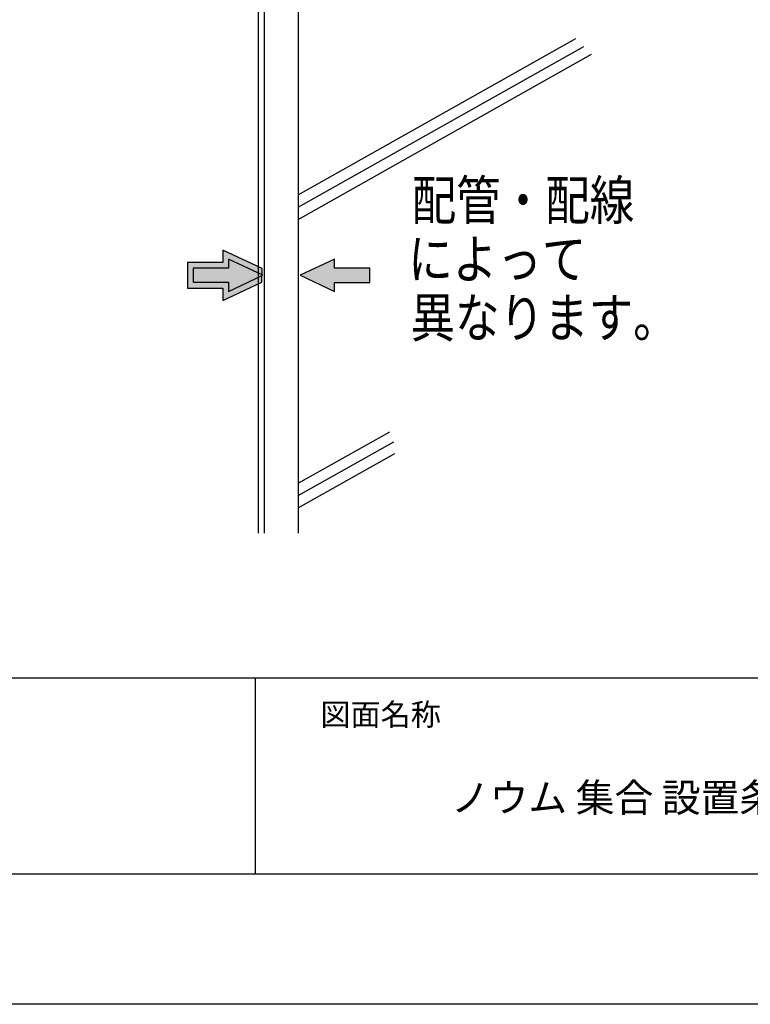
# Model space of a CAD drawing. Extents: x -424 to 186, y -4 to 301.
# Drawn here: x -338 to -282, y 0 to 75 of the extents above; entities that cross this region are included whole.
import ezdxf

# ---------------------------------------------------------------- set-up
doc = ezdxf.new("R2010")
doc.units = 0
doc.layers.get('0').update_dxf_attribs({"linetype": 'CONTINUOUS'})
doc.layers.get('DEFPOINTS').update_dxf_attribs({"linetype": 'CONTINUOUS'})
doc.layers.add('1図面枠', color=7, linetype='CONTINUOUS', lineweight=15)
doc.layers.add('PV', color=7, linetype='CONTINUOUS')
doc.layers.add('図面枠', color=3, linetype='CONTINUOUS')

msp = doc.modelspace()

# ---------------------------------------------------------------- linework, layer by layer
msp.add_line((-320, 25), (-320, 10))
msp.add_line((-320, 25), (-320, 10))
at = {"layer": 'DEFPOINTS'}
msp.add_line((0, 0), (-420, 0), dxfattribs=at)
at = {"layer": 'PV', "color": 7, "linetype": 'Continuous'}
for p, q in [((-316.696, 98.053), (-316.696, 36.07)), ((-319.755, 93.588), (-319.755, 36.07)), ((-319.304, 93.962), (-319.304, 36.07)), ((-316.696, 61.97), (-295.434, 73.933)), ((-316.696, 61.022), (-294.828, 73.325)), ((-316.696, 60.078), (-294.223, 72.721)), ((-319.469, 56.331), (-322.468, 57.742)), ((-322.468, 57.742), (-322.468, 56.795)), ((-322.468, 56.795), (-325.178, 56.795)), ((-325.178, 56.795), (-325.178, 54.829)), ((-322.029, 57.049), (-322.029, 56.354)), ((-319.402, 55.812), (-322.029, 57.049)), ((-313.922, 57.047), (-316.548, 55.81)), ((-313.922, 56.353), (-313.922, 57.047)), ((-322.029, 56.354), (-324.737, 56.354)), ((-324.737, 56.354), (-324.737, 55.27)), ((-322.029, 54.573), (-319.402, 55.812)), ((-319.495, 55.281), (-319.469, 56.331)), ((-316.548, 55.81), (-313.922, 54.573)), ((-311.213, 56.353), (-313.922, 56.353)), ((-311.213, 55.266), (-311.213, 56.353)), ((-324.737, 55.27), (-322.029, 55.27)), ((-322.468, 53.878), (-319.495, 55.281)), ((-322.029, 55.27), (-322.029, 54.573)), ((-313.922, 55.266), (-311.213, 55.266)), ((-313.922, 54.573), (-313.922, 55.266)), ((-325.178, 54.829), (-322.468, 54.829)), ((-322.468, 54.829), (-322.468, 54.573)), ((-322.468, 54.573), (-322.468, 53.878)), ((-316.696, 39.89), (-309.689, 43.833)), ((-316.696, 38.94), (-309.38, 43.057)), ((-316.696, 37.998), (-309.304, 42.157))]:
    msp.add_line(p, q, dxfattribs=at)
for points in [[(-319.495, 55.281), (-322.468, 57.742), (-319.495, 56.343)], [(-322.468, 53.878), (-322.468, 57.742), (-319.495, 55.281)], [(-325.178, 54.829), (-325.178, 56.795), (-322.468, 54.829)], [(-322.468, 54.829), (-325.178, 56.795), (-322.468, 56.795)], [(-322.029, 54.573), (-322.029, 57.049), (-319.402, 55.812)], [(-313.922, 54.573), (-316.548, 55.81), (-313.922, 57.047)], [(-324.737, 55.27), (-324.737, 56.354), (-322.029, 55.27)], [(-322.029, 55.27), (-324.737, 56.354), (-322.029, 56.354)], [(-319.495, 55.281), (-319.495, 56.343), (-319.469, 56.331)], [(-313.922, 55.266), (-313.922, 56.353), (-311.213, 55.266)], [(-311.213, 55.266), (-313.922, 56.353), (-311.213, 56.353)]]:
    msp.add_solid(points, dxfattribs=at)
at = {"layer": '図面枠'}
for p, q in [((-410, 25), (-10, 25)), ((-410, 10), (-10, 10))]:
    msp.add_line(p, q, dxfattribs=at)

# ---------------------------------------------------------------- texts
at = {"layer": '1図面枠', "color": 7, "attachment_point": 1, "line_spacing_factor": 0.870768}
for s, insert, char_height in [('{\\fMS PGothic|b0|i0|c128|p0;図面名称}', (-315, 23.03), 1.69131), ('{\\fＭＳ Ｐゴシック|b0|i0|c0|p0;{\\C256;ノウム 集合 設置条件 現場梁欠き天井}}', (-305, 16.904), 2.17454)]:
    msp.add_mtext(s, dxfattribs=dict(at, insert=insert, char_height=char_height))
at = {"layer": 'PV', "color": 7, "linetype": 'Continuous', "width": 0.833333}
for s, p in [('配管・配線', (-308.005, 60.056)), ('によって', (-308.267, 55.56)), ('異なります。', (-308.094, 51.064))]:
    msp.add_text(s, height=3, dxfattribs=at).set_placement(p)

doc.saveas('drawing.dxf')
